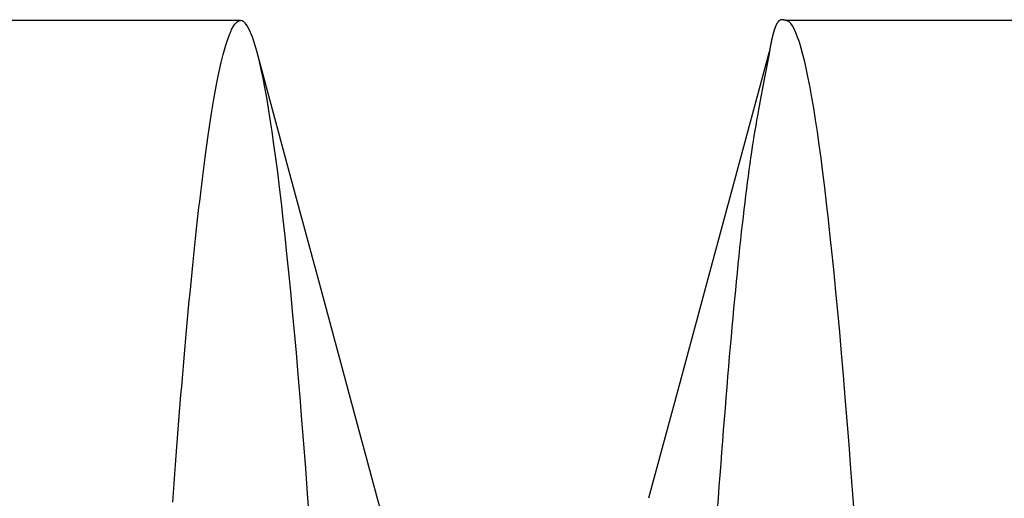
# Model space of a CAD drawing. Units: millimetres. Extents: x 0 to 841, y 0 to 594.
# Drawn here: x 679 to 681, y 379 to 380 of the extents above; entities that cross this region are included whole.
import ezdxf

# ---------------------------------------------------------------- set-up
doc = ezdxf.new("R2010")
doc.units = ezdxf.units.MM
doc.layers.add('SLD-0', color=179, linetype='Continuous')

msp = doc.modelspace()

# ---------------------------------------------------------------- linework, layer by layer
at = {"layer": 'SLD-0'}
for p, q in [((679.0748, 380.4374), (678.1513, 380.4374)), ((679.0702, 380.4363), (679.0718, 380.4369)), ((679.0718, 380.4369), (679.0733, 380.4373)), ((679.0733, 380.4373), (679.0748, 380.4374)), ((679.0788, 380.4366), (679.0748, 380.4374)), ((680.3855, 380.4367), (680.3854, 380.4366)), ((680.3857, 380.4368), (680.3855, 380.4367)), ((680.3859, 380.4369), (680.3857, 380.4368)), ((680.386, 380.4371), (680.3859, 380.4369)), ((680.3862, 380.4372), (680.386, 380.4371)), ((680.3863, 380.4373), (680.3862, 380.4372)), ((680.3865, 380.4374), (680.3863, 380.4373)), ((680.3866, 380.4375), (680.3865, 380.4374)), ((680.3868, 380.4376), (680.3866, 380.4375)), ((680.3869, 380.4377), (680.3868, 380.4376)), ((680.3871, 380.4378), (680.3869, 380.4377)), ((680.3873, 380.4379), (680.3871, 380.4378)), ((680.3874, 380.4379), (680.3873, 380.4379)), ((680.3876, 380.438), (680.3874, 380.4379)), ((680.3877, 380.4381), (680.3876, 380.438)), ((680.3879, 380.4382), (680.3877, 380.4381)), ((680.388, 380.4383), (680.3879, 380.4382)), ((680.3882, 380.4383), (680.388, 380.4383)), ((680.3883, 380.4384), (680.3882, 380.4383)), ((680.3885, 380.4385), (680.3883, 380.4384)), ((680.3887, 380.4385), (680.3885, 380.4385)), ((680.3888, 380.4386), (680.3887, 380.4385)), ((680.389, 380.4387), (680.3888, 380.4386)), ((680.3891, 380.4387), (680.389, 380.4387)), ((680.3893, 380.4388), (680.3891, 380.4387)), ((680.3894, 380.4388), (680.3893, 380.4388)), ((680.3896, 380.4389), (680.3894, 380.4388)), ((680.3897, 380.4389), (680.3896, 380.4389)), ((680.3899, 380.4389), (680.3897, 380.4389)), ((680.39, 380.439), (680.3899, 380.4389)), ((680.3902, 380.439), (680.39, 380.439)), ((680.3904, 380.4391), (680.3902, 380.439)), ((680.3905, 380.4391), (680.3904, 380.4391)), ((680.3907, 380.4391), (680.3905, 380.4391)), ((680.3908, 380.4391), (680.3907, 380.4391)), ((680.391, 380.4392), (680.3908, 380.4391)), ((680.3911, 380.4392), (680.391, 380.4392)), ((680.3913, 380.4392), (680.3911, 380.4392)), ((680.3914, 380.4392), (680.3913, 380.4392)), ((680.3916, 380.4392), (680.3914, 380.4392)), ((680.3918, 380.4393), (680.3916, 380.4392)), ((680.3919, 380.4393), (680.3918, 380.4393)), ((680.3921, 380.4393), (680.3919, 380.4393)), ((680.3922, 380.4393), (680.3921, 380.4393)), ((680.3924, 380.4393), (680.3922, 380.4393)), ((680.3925, 380.4393), (680.3924, 380.4393)), ((680.3927, 380.4393), (680.3925, 380.4393)), ((680.3928, 380.4393), (680.3927, 380.4393)), ((680.393, 380.4393), (680.3928, 380.4393)), ((680.3933, 380.4393), (680.393, 380.4393)), ((680.3936, 380.4393), (680.3933, 380.4393)), ((680.3939, 380.4393), (680.3936, 380.4393)), ((680.3942, 380.4392), (680.3939, 380.4393)), ((680.3945, 380.4392), (680.3942, 380.4392)), ((680.3948, 380.4391), (680.3945, 380.4392)), ((680.3952, 380.4391), (680.3948, 380.4391)), ((680.3955, 380.439), (680.3952, 380.4391)), ((680.3958, 380.439), (680.3955, 380.439)), ((680.3961, 380.4389), (680.3958, 380.439)), ((680.3964, 380.4389), (680.3961, 380.4389)), ((680.3967, 380.4388), (680.3964, 380.4389)), ((680.397, 380.4387), (680.3967, 380.4388)), ((680.3973, 380.4386), (680.397, 380.4387)), ((680.3976, 380.4385), (680.3973, 380.4386)), ((680.3979, 380.4385), (680.3976, 380.4385)), ((680.3982, 380.4384), (680.3979, 380.4385)), ((680.3986, 380.4383), (680.3982, 380.4384)), ((680.3989, 380.4382), (680.3986, 380.4383)), ((680.3992, 380.4381), (680.3989, 380.4382)), ((680.3995, 380.438), (680.3992, 380.4381)), ((680.4001, 380.4378), (680.3995, 380.438)), ((680.4007, 380.4376), (680.4001, 380.4378)), ((680.4013, 380.4374), (680.4007, 380.4376)), ((681.3248, 380.4374), (680.4013, 380.4374)), ((680.4054, 380.4365), (680.4013, 380.4374)), ((679.0518, 380.4118), (679.0534, 380.4151)), ((679.0534, 380.4151), (679.0549, 380.4182)), ((679.0549, 380.4182), (679.0565, 380.421)), ((679.0565, 380.421), (679.058, 380.4236)), ((679.058, 380.4236), (679.0596, 380.426)), ((679.0596, 380.426), (679.0611, 380.4282)), ((679.0611, 380.4282), (679.0626, 380.4301)), ((679.0626, 380.4301), (679.0642, 380.4318)), ((679.0642, 380.4318), (679.0657, 380.4333)), ((679.0657, 380.4333), (679.0672, 380.4345)), ((679.0672, 380.4345), (679.0687, 380.4355)), ((679.0687, 380.4355), (679.0702, 380.4363)), ((679.0829, 380.4341), (679.0788, 380.4366)), ((679.0871, 380.43), (679.0829, 380.4341)), ((679.0912, 380.4243), (679.0871, 380.43)), ((679.0954, 380.4169), (679.0912, 380.4243)), ((679.0996, 380.4078), (679.0954, 380.4169)), ((680.373, 380.4128), (680.3728, 380.4123)), ((680.3731, 380.4133), (680.373, 380.4128)), ((680.3733, 380.4138), (680.3731, 380.4133)), ((680.3734, 380.4143), (680.3733, 380.4138)), ((680.3736, 380.4148), (680.3734, 380.4143)), ((680.3737, 380.4152), (680.3736, 380.4148)), ((680.3739, 380.4157), (680.3737, 380.4152)), ((680.3741, 380.4162), (680.3739, 380.4157)), ((680.3742, 380.4167), (680.3741, 380.4162)), ((680.3744, 380.4171), (680.3742, 380.4167)), ((680.3745, 380.4176), (680.3744, 380.4171)), ((680.3747, 380.418), (680.3745, 380.4176)), ((680.3749, 380.4185), (680.3747, 380.418)), ((680.375, 380.4189), (680.3749, 380.4185)), ((680.3752, 380.4193), (680.375, 380.4189)), ((680.3753, 380.4197), (680.3752, 380.4193)), ((680.3755, 380.4202), (680.3753, 380.4197)), ((680.3757, 380.4206), (680.3755, 380.4202)), ((680.3758, 380.421), (680.3757, 380.4206)), ((680.376, 380.4214), (680.3758, 380.421)), ((680.3761, 380.4218), (680.376, 380.4214)), ((680.3763, 380.4222), (680.3761, 380.4218)), ((680.3764, 380.4226), (680.3763, 380.4222)), ((680.3766, 380.4229), (680.3764, 380.4226)), ((680.3768, 380.4233), (680.3766, 380.4229)), ((680.3769, 380.4237), (680.3768, 380.4233)), ((680.3771, 380.424), (680.3769, 380.4237)), ((680.3772, 380.4244), (680.3771, 380.424)), ((680.3774, 380.4248), (680.3772, 380.4244)), ((680.3775, 380.4251), (680.3774, 380.4248)), ((680.3777, 380.4254), (680.3775, 380.4251)), ((680.3779, 380.4258), (680.3777, 380.4254)), ((680.378, 380.4261), (680.3779, 380.4258)), ((680.3782, 380.4264), (680.378, 380.4261)), ((680.3783, 380.4268), (680.3782, 380.4264)), ((680.3785, 380.4271), (680.3783, 380.4268)), ((680.3787, 380.4274), (680.3785, 380.4271)), ((680.3788, 380.4277), (680.3787, 380.4274)), ((680.379, 380.428), (680.3788, 380.4277)), ((680.3791, 380.4283), (680.379, 380.428)), ((680.3793, 380.4286), (680.3791, 380.4283)), ((680.3794, 380.4289), (680.3793, 380.4286)), ((680.3796, 380.4292), (680.3794, 380.4289)), ((680.3798, 380.4294), (680.3796, 380.4292)), ((680.3799, 380.4297), (680.3798, 380.4294)), ((680.3801, 380.43), (680.3799, 380.4297)), ((680.3802, 380.4302), (680.3801, 380.43)), ((680.3804, 380.4305), (680.3802, 380.4302)), ((680.3805, 380.4308), (680.3804, 380.4305)), ((680.3807, 380.431), (680.3805, 380.4308)), ((680.3809, 380.4313), (680.3807, 380.431)), ((680.381, 380.4315), (680.3809, 380.4313)), ((680.3812, 380.4317), (680.381, 380.4315)), ((680.3813, 380.432), (680.3812, 380.4317)), ((680.3815, 380.4322), (680.3813, 380.432)), ((680.3816, 380.4324), (680.3815, 380.4322)), ((680.3818, 380.4326), (680.3816, 380.4324)), ((680.3819, 380.4328), (680.3818, 380.4326)), ((680.3821, 380.4331), (680.3819, 380.4328)), ((680.3823, 380.4333), (680.3821, 380.4331)), ((680.3824, 380.4335), (680.3823, 380.4333)), ((680.3826, 380.4337), (680.3824, 380.4335)), ((680.3827, 380.4339), (680.3826, 380.4337)), ((680.3829, 380.4341), (680.3827, 380.4339)), ((680.383, 380.4342), (680.3829, 380.4341)), ((680.3832, 380.4344), (680.383, 380.4342)), ((680.3834, 380.4346), (680.3832, 380.4344)), ((680.3835, 380.4348), (680.3834, 380.4346)), ((680.3837, 380.4349), (680.3835, 380.4348)), ((680.3838, 380.4351), (680.3837, 380.4349)), ((680.384, 380.4353), (680.3838, 380.4351)), ((680.3841, 380.4354), (680.384, 380.4353)), ((680.3843, 380.4356), (680.3841, 380.4354)), ((680.3844, 380.4357), (680.3843, 380.4356)), ((680.3846, 380.4359), (680.3844, 380.4357)), ((680.3848, 380.436), (680.3846, 380.4359)), ((680.3849, 380.4362), (680.3848, 380.436)), ((680.3851, 380.4363), (680.3849, 380.4362)), ((680.3852, 380.4364), (680.3851, 380.4363)), ((680.3854, 380.4366), (680.3852, 380.4364)), ((680.4095, 380.4341), (680.4054, 380.4365)), ((680.4136, 380.4299), (680.4095, 380.4341)), ((680.4178, 380.4242), (680.4136, 380.4299)), ((680.422, 380.4167), (680.4178, 380.4242)), ((680.4262, 380.4076), (680.422, 380.4167)), ((679.0424, 380.3872), (679.044, 380.3919)), ((679.044, 380.3919), (679.0456, 380.3963)), ((679.0456, 380.3963), (679.0471, 380.4005)), ((679.0471, 380.4005), (679.0487, 380.4045)), ((679.0487, 380.4045), (679.0503, 380.4083)), ((679.0503, 380.4083), (679.0518, 380.4118)), ((679.1039, 380.3971), (679.0996, 380.4078)), ((679.1081, 380.3847), (679.1039, 380.3971)), ((680.367, 380.3894), (680.3669, 380.389)), ((680.3669, 380.389), (680.3669, 380.3886)), ((680.3671, 380.3898), (680.367, 380.3894)), ((680.3672, 380.3902), (680.3671, 380.3898)), ((680.3673, 380.3905), (680.3672, 380.3902)), ((680.3674, 380.3913), (680.3673, 380.3909)), ((680.3673, 380.3909), (680.3673, 380.3905)), ((680.3675, 380.3916), (680.3674, 380.3913)), ((680.3676, 380.392), (680.3675, 380.3916)), ((680.3677, 380.3924), (680.3676, 380.392)), ((680.3678, 380.3927), (680.3677, 380.3924)), ((680.3679, 380.3935), (680.3678, 380.3931)), ((680.3678, 380.3931), (680.3678, 380.3927)), ((680.368, 380.3938), (680.3679, 380.3935)), ((680.3681, 380.3942), (680.368, 380.3938)), ((680.3682, 380.3945), (680.3681, 380.3942)), ((680.3683, 380.3953), (680.3682, 380.3945)), ((680.3685, 380.396), (680.3683, 380.3953)), ((680.3686, 380.3966), (680.3685, 380.396)), ((680.3688, 380.3973), (680.3686, 380.3966)), ((680.369, 380.398), (680.3688, 380.3973)), ((680.3691, 380.3987), (680.369, 380.398)), ((680.3693, 380.3993), (680.3691, 380.3987)), ((680.3694, 380.4), (680.3693, 380.3993)), ((680.3696, 380.4007), (680.3694, 380.4)), ((680.3698, 380.4013), (680.3696, 380.4007)), ((680.3699, 380.4019), (680.3698, 380.4013)), ((680.3701, 380.4026), (680.3699, 380.4019)), ((680.3702, 380.4032), (680.3701, 380.4026)), ((680.3704, 380.4038), (680.3702, 380.4032)), ((680.3706, 380.4044), (680.3704, 380.4038)), ((680.3707, 380.405), (680.3706, 380.4044)), ((680.3709, 380.4056), (680.3707, 380.405)), ((680.371, 380.4062), (680.3709, 380.4056)), ((680.3712, 380.4068), (680.371, 380.4062)), ((680.3714, 380.4074), (680.3712, 380.4068)), ((680.3715, 380.4079), (680.3714, 380.4074)), ((680.3717, 380.4085), (680.3715, 380.4079)), ((680.3718, 380.4091), (680.3717, 380.4085)), ((680.372, 380.4096), (680.3718, 380.4091)), ((680.3722, 380.4101), (680.372, 380.4096)), ((680.3723, 380.4107), (680.3722, 380.4101)), ((680.3725, 380.4112), (680.3723, 380.4107)), ((680.3726, 380.4117), (680.3725, 380.4112)), ((680.3728, 380.4123), (680.3726, 380.4117)), ((680.4304, 380.3969), (680.4262, 380.4076)), ((680.4347, 380.3844), (680.4304, 380.3969)), ((679.0345, 380.3605), (679.0361, 380.3663)), ((679.0361, 380.3663), (679.0377, 380.3719)), ((679.0377, 380.3719), (679.0393, 380.3772)), ((679.0393, 380.3772), (679.0408, 380.3823)), ((679.0408, 380.3823), (679.0424, 380.3872)), ((679.1124, 380.3706), (679.1081, 380.3847)), ((679.1167, 380.3548), (679.1124, 380.3706)), ((680.3625, 380.365), (680.3623, 380.3641)), ((680.3626, 380.366), (680.3625, 380.365)), ((680.3628, 380.367), (680.3626, 380.366)), ((680.3629, 380.3675), (680.3628, 380.367)), ((680.363, 380.3679), (680.3629, 380.3675)), ((680.3631, 380.3684), (680.363, 380.3679)), ((680.3632, 380.3694), (680.3631, 380.3689)), ((680.3631, 380.3689), (680.3631, 380.3684)), ((680.3633, 380.3698), (680.3632, 380.3694)), ((680.3634, 380.3703), (680.3633, 380.3698)), ((680.3635, 380.3708), (680.3634, 380.3703)), ((680.3636, 380.3717), (680.3635, 380.3713)), ((680.3635, 380.3713), (680.3635, 380.3708)), ((680.3637, 380.3722), (680.3636, 380.3717)), ((680.3638, 380.3726), (680.3637, 380.3722)), ((680.3639, 380.3731), (680.3638, 380.3726)), ((680.364, 380.3735), (680.3639, 380.3731)), ((680.3641, 380.3745), (680.364, 380.374)), ((680.364, 380.374), (680.364, 380.3735)), ((680.3642, 380.3749), (680.3641, 380.3745)), ((680.3643, 380.3754), (680.3642, 380.3749)), ((680.3644, 380.3758), (680.3643, 380.3754)), ((680.3645, 380.3767), (680.3644, 380.3762)), ((680.3644, 380.3762), (680.3644, 380.3758)), ((680.3646, 380.3771), (680.3645, 380.3767)), ((680.3647, 380.3776), (680.3646, 380.3771)), ((680.3648, 380.378), (680.3647, 380.3776)), ((680.3649, 380.3789), (680.3648, 380.3784)), ((680.3648, 380.3784), (680.3648, 380.378)), ((680.365, 380.3793), (680.3649, 380.3789)), ((680.3651, 380.3797), (680.365, 380.3793)), ((680.3652, 380.3801), (680.3651, 380.3797)), ((680.3653, 380.381), (680.3652, 380.3806)), ((680.3652, 380.3806), (680.3652, 380.3801)), ((680.3654, 380.3814), (680.3653, 380.381)), ((680.3655, 380.3818), (680.3654, 380.3814)), ((680.3656, 380.3822), (680.3655, 380.3818)), ((680.3657, 380.3827), (680.3656, 380.3822)), ((680.3658, 380.3835), (680.3657, 380.3831)), ((680.3657, 380.3831), (680.3657, 380.3827)), ((680.3659, 380.3839), (680.3658, 380.3835)), ((680.366, 380.3843), (680.3659, 380.3839)), ((680.3661, 380.3847), (680.366, 380.3843)), ((680.3662, 380.3855), (680.3661, 380.3851)), ((680.3661, 380.3851), (680.3661, 380.3847)), ((680.3663, 380.3859), (680.3662, 380.3855)), ((680.3664, 380.3863), (680.3663, 380.3859)), ((680.3665, 380.3867), (680.3664, 380.3863)), ((680.3666, 380.3875), (680.3665, 380.3871)), ((680.3665, 380.3871), (680.3665, 380.3867)), ((680.3667, 380.3879), (680.3666, 380.3875)), ((680.3668, 380.3882), (680.3667, 380.3879)), ((680.3669, 380.3886), (680.3668, 380.3882)), ((680.439, 380.3703), (680.4347, 380.3844)), ((680.4433, 380.3544), (680.439, 380.3703)), ((679.0281, 380.3349), (679.0297, 380.3416)), ((679.0297, 380.3416), (679.0313, 380.3481)), ((679.0313, 380.3481), (679.0329, 380.3544)), ((679.0329, 380.3544), (679.0345, 380.3605)), ((679.1936, 380.0701), (679.1146, 380.3631)), ((679.1211, 380.3373), (679.1167, 380.3548)), ((680.3611, 380.3614), (680.2145, 379.8181)), ((680.361, 380.3561), (680.3529, 380.3151)), ((680.3613, 380.3581), (680.361, 380.3561)), ((680.3615, 380.3591), (680.3613, 380.3581)), ((680.3617, 380.3601), (680.3615, 380.3591)), ((680.3618, 380.3611), (680.3617, 380.3601)), ((680.362, 380.3621), (680.3618, 380.3611)), ((680.3622, 380.3631), (680.362, 380.3621)), ((680.3623, 380.3641), (680.3622, 380.3631)), ((680.4476, 380.3369), (680.4433, 380.3544)), ((679.0233, 380.3133), (679.0249, 380.3208)), ((679.0249, 380.3208), (679.0265, 380.3279)), ((679.0265, 380.3279), (679.0281, 380.3349)), ((679.1254, 380.3181), (679.1211, 380.3373)), ((679.1298, 380.2973), (679.1254, 380.3181)), ((680.452, 380.3177), (680.4476, 380.3369)), ((680.4564, 380.2968), (680.452, 380.3177)), ((679.0184, 380.2897), (679.02, 380.2978)), ((679.02, 380.2978), (679.0217, 380.3057)), ((679.0217, 380.3057), (679.0233, 380.3133)), ((679.1342, 380.2746), (679.1298, 380.2973)), ((680.3488, 380.2943), (680.3447, 380.2731)), ((680.3529, 380.3151), (680.3488, 380.2943)), ((680.4607, 380.2741), (680.4564, 380.2968)), ((679.0136, 380.2639), (679.0152, 380.2727)), ((679.0152, 380.2727), (679.0168, 380.2813)), ((679.0168, 380.2813), (679.0184, 380.2897)), ((679.1386, 380.2503), (679.1342, 380.2746)), ((680.3447, 380.2731), (680.3407, 380.2514)), ((680.4652, 380.2498), (680.4607, 380.2741)), ((679.0087, 380.2361), (679.0103, 380.2456)), ((679.0103, 380.2456), (679.0119, 380.2549)), ((679.0119, 380.2549), (679.0136, 380.2639)), ((679.143, 380.2243), (679.1386, 380.2503)), ((680.3407, 380.2514), (680.3366, 380.229)), ((680.4696, 380.2237), (680.4652, 380.2498)), ((679.0054, 380.2164), (679.007, 380.2263)), ((679.007, 380.2263), (679.0087, 380.2361)), ((679.1474, 380.1965), (679.143, 380.2243)), ((680.3366, 380.229), (680.3325, 380.2059)), ((680.474, 380.1959), (680.4696, 380.2237)), ((679.0021, 380.1957), (679.0037, 380.2062)), ((679.0037, 380.2062), (679.0054, 380.2164)), ((680.3325, 380.2059), (680.3305, 380.194)), ((678.9972, 380.163), (678.9988, 380.1741)), ((678.9988, 380.1741), (679.0005, 380.185)), ((679.0005, 380.185), (679.0021, 380.1957)), ((679.1519, 380.167), (679.1474, 380.1965)), ((680.3284, 380.1818), (680.3264, 380.1694)), ((680.3305, 380.194), (680.3284, 380.1818)), ((680.4785, 380.1663), (680.474, 380.1959)), ((678.9939, 380.14), (678.9955, 380.1516)), ((678.9955, 380.1516), (678.9972, 380.163)), ((679.1564, 380.1357), (679.1519, 380.167)), ((680.3243, 380.1568), (680.3223, 380.1438)), ((680.3264, 380.1694), (680.3243, 380.1568)), ((680.483, 380.135), (680.4785, 380.1663)), ((678.9905, 380.1161), (678.9922, 380.1282)), ((678.9922, 380.1282), (678.9939, 380.14)), ((679.1609, 380.1028), (679.1564, 380.1357)), ((680.3202, 380.1305), (680.3182, 380.1169)), ((680.3223, 380.1438), (680.3202, 380.1305)), ((680.4874, 380.1021), (680.483, 380.135)), ((678.9872, 380.0912), (678.9889, 380.1038)), ((678.9889, 380.1038), (678.9905, 380.1161)), ((679.1654, 380.0681), (679.1609, 380.1028)), ((680.3161, 380.103), (680.3141, 380.0887)), ((680.3182, 380.1169), (680.3161, 380.103)), ((680.4919, 380.0674), (680.4874, 380.1021)), ((678.9839, 380.0654), (678.9856, 380.0784)), ((678.9856, 380.0784), (678.9872, 380.0912)), ((680.3141, 380.0887), (680.312, 380.074)), ((678.9822, 380.0522), (678.9839, 380.0654)), ((679.1699, 380.0318), (679.1654, 380.0681)), ((679.2727, 379.7772), (679.1936, 380.0701)), ((680.31, 380.0589), (680.3079, 380.0435)), ((680.312, 380.074), (680.31, 380.0589)), ((680.4965, 380.031), (680.4919, 380.0674)), ((678.9789, 380.025), (678.9806, 380.0387)), ((678.9806, 380.0387), (678.9822, 380.0522)), ((679.1744, 379.9937), (679.1699, 380.0318)), ((680.3079, 380.0435), (680.3058, 380.0276)), ((680.501, 379.9929), (680.4965, 380.031)), ((678.9756, 379.9968), (678.9772, 380.011)), ((678.9772, 380.011), (678.9789, 380.025)), ((680.3038, 380.0112), (680.3017, 379.9945)), ((680.3058, 380.0276), (680.3038, 380.0112)), ((678.9722, 379.9677), (678.9739, 379.9824)), ((678.9739, 379.9824), (678.9756, 379.9968)), ((679.1789, 379.954), (679.1744, 379.9937)), ((680.3017, 379.9945), (680.2996, 379.9772)), ((680.5055, 379.9531), (680.501, 379.9929)), ((678.9705, 379.9528), (678.9722, 379.9677)), ((680.2976, 379.9595), (680.2955, 379.9414)), ((680.2996, 379.9772), (680.2976, 379.9595)), ((678.9672, 379.9223), (678.9689, 379.9377)), ((678.9689, 379.9377), (678.9705, 379.9528)), ((679.1835, 379.9125), (679.1789, 379.954)), ((680.2955, 379.9414), (680.2934, 379.9229)), ((680.51, 379.9116), (680.5055, 379.9531)), ((678.9655, 379.9067), (678.9672, 379.9223)), ((679.188, 379.8694), (679.1835, 379.9125)), ((680.2934, 379.9229), (680.2913, 379.9039)), ((680.5146, 379.8685), (680.51, 379.9116)), ((678.9622, 379.8748), (678.9638, 379.8909)), ((678.9638, 379.8909), (678.9655, 379.9067)), ((680.2913, 379.9039), (680.2893, 379.8844)), ((678.9605, 379.8585), (678.9622, 379.8748)), ((679.1926, 379.8247), (679.188, 379.8694)), ((680.2872, 379.8646), (680.2851, 379.8443)), ((680.2893, 379.8844), (680.2872, 379.8646)), ((680.5191, 379.8237), (680.5146, 379.8685)), ((678.9571, 379.8253), (678.9588, 379.842)), ((678.9588, 379.842), (678.9605, 379.8585)), ((680.2851, 379.8443), (680.283, 379.8237)), ((678.9554, 379.8083), (678.9571, 379.8253)), ((679.1971, 379.7782), (679.1926, 379.8247)), ((680.2145, 379.8181), (680.1411, 379.5465)), ((680.283, 379.8237), (680.2809, 379.8026)), ((680.5237, 379.7772), (680.5191, 379.8237)), ((678.9521, 379.7736), (678.9537, 379.7911)), ((678.9537, 379.7911), (678.9554, 379.8083)), ((680.2809, 379.8026), (680.2789, 379.7811)), ((678.9504, 379.7559), (678.9521, 379.7736)), ((679.2017, 379.7301), (679.1971, 379.7782)), ((679.3518, 379.4842), (679.2727, 379.7772)), ((680.2789, 379.7811), (680.2768, 379.7592)), ((680.5283, 379.729), (680.5237, 379.7772)), ((678.9487, 379.738), (678.9504, 379.7559)), ((680.2768, 379.7592), (680.2747, 379.7369)), ((678.9453, 379.7016), (678.947, 379.7199)), ((678.947, 379.7199), (678.9487, 379.738)), ((679.2062, 379.6803), (679.2017, 379.7301)), ((680.2747, 379.7369), (680.2726, 379.7143)), ((680.5328, 379.6792), (680.5283, 379.729)), ((678.9436, 379.683), (678.9453, 379.7016)), ((680.2726, 379.7143), (680.2705, 379.6912)), ((678.942, 379.6642), (678.9436, 379.683)), ((679.2108, 379.6289), (679.2062, 379.6803)), ((680.2705, 379.6912), (680.2684, 379.6678)), ((680.5374, 379.6278), (680.5328, 379.6792)), ((678.9403, 379.6452), (678.942, 379.6642)), ((680.2684, 379.6678), (680.2663, 379.644)), ((678.9369, 379.6065), (678.9386, 379.626)), ((678.9386, 379.626), (678.9403, 379.6452)), ((679.2154, 379.5759), (679.2108, 379.6289)), ((680.2663, 379.644), (680.2642, 379.6199)), ((680.542, 379.5747), (680.5374, 379.6278)), ((678.9352, 379.5868), (678.9369, 379.6065)), ((680.2642, 379.6199), (680.2621, 379.5953)), ((678.9335, 379.5669), (678.9352, 379.5868)), ((679.2199, 379.5212), (679.2154, 379.5759)), ((680.2621, 379.5953), (680.26, 379.5705)), ((680.5465, 379.52), (680.542, 379.5747)), ((678.9318, 379.5468), (678.9335, 379.5669)), ((680.26, 379.5705), (680.258, 379.5452)), ((678.9285, 379.5059), (678.9301, 379.5265)), ((678.9301, 379.5265), (678.9318, 379.5468)), ((680.1411, 379.5465), (680.0678, 379.2749)), ((680.258, 379.5452), (680.2559, 379.5197)), ((678.9268, 379.4852), (678.9285, 379.5059)), ((679.2245, 379.4649), (679.2199, 379.5212)), ((680.2559, 379.5197), (680.2538, 379.4938)), ((680.5511, 379.4637), (680.5465, 379.52)), ((678.9251, 379.4642), (678.9268, 379.4852)), ((679.4309, 379.1913), (679.3518, 379.4842)), ((680.2538, 379.4938), (680.2517, 379.4675)), ((678.9234, 379.443), (678.9251, 379.4642)), ((679.2291, 379.4071), (679.2245, 379.4649)), ((680.2517, 379.4675), (680.2496, 379.441)), ((680.5557, 379.4058), (680.5511, 379.4637)), ((678.9217, 379.4216), (678.9234, 379.443)), ((680.2496, 379.441), (680.2475, 379.4141)), ((678.92, 379.3999), (678.9217, 379.4216)), ((679.2336, 379.3476), (679.2291, 379.4071)), ((680.2475, 379.4141), (680.2454, 379.3869)), ((678.9183, 379.3781), (678.92, 379.3999)), ((680.2454, 379.3869), (680.2433, 379.3593)), ((680.5602, 379.3463), (680.5557, 379.4058)), ((678.9167, 379.3561), (678.9183, 379.3781)), ((680.2433, 379.3593), (680.2412, 379.3315)), ((678.915, 379.3338), (678.9167, 379.3561)), ((679.2382, 379.2866), (679.2336, 379.3476)), ((680.5648, 379.2852), (680.5602, 379.3463)), ((678.9116, 379.2886), (678.9133, 379.3113)), ((678.9133, 379.3113), (678.915, 379.3338)), ((680.2412, 379.3315), (680.2391, 379.3033)), ((678.9099, 379.2657), (678.9116, 379.2886)), ((680.2391, 379.3033), (680.237, 379.2749)), ((679.2428, 379.224), (679.2382, 379.2866)), ((680.237, 379.2749), (680.235, 379.2462)), ((680.5693, 379.2226), (680.5648, 379.2852))]:
    msp.add_line(p, q, dxfattribs=at)

doc.saveas('drawing.dxf')
